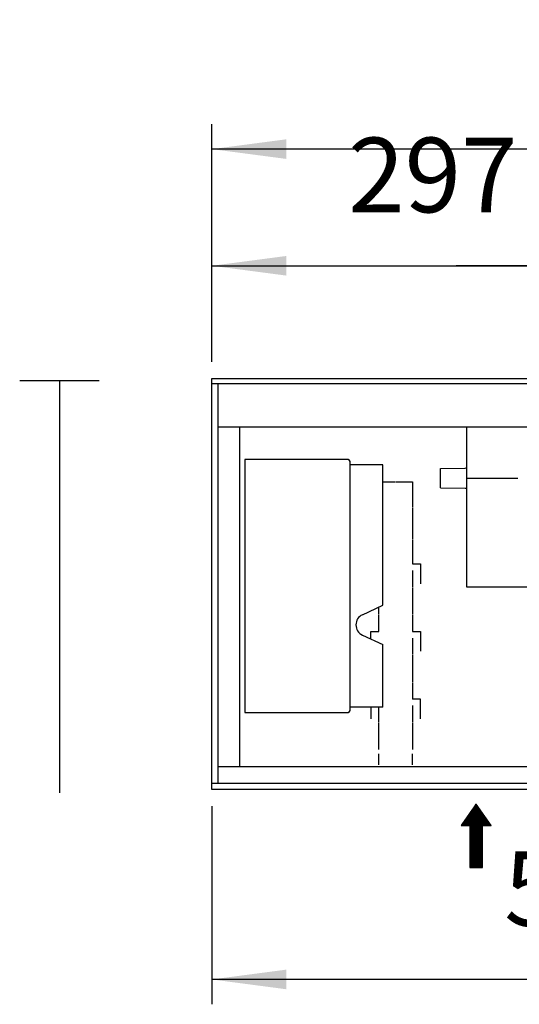
# Model space of a CAD drawing. Units: millimetres. Extents: x 3059 to 14441, y -16423 to -8970.
# Drawn here: x 5911 to 6288, y -14839 to -14096 of the extents above; entities that cross this region are included whole.
import ezdxf

# ---------------------------------------------------------------- set-up
doc = ezdxf.new("R2010")
doc.units = ezdxf.units.MM
doc.layers.add('1', color=7, linetype='Continuous')
doc.styles.add('CONVERTER_18', font='txt.shx', dxfattribs={"width": 0.9})
doc.dimstyles.new('ME10_DIM_168', dxfattribs={"dimtxt": 56.25, "dimasz": 56.25, "dimexe": 18.75, "dimexo": 12.5, "dimgap": 22.5, "dimtad": 1, "dimdec": 0, "dimdsep": 46, "dimtxsty": 'CONVERTER_18', "dimsah": 1, "dimcen": 0.09, "dimclrd": 6, "dimclre": 6, "dimclrt": 3, "dimadec": 0, "dimazin": 0, "dimtfac": 1, "dimtdec": 4, "dimtix": 1, "dimtmove": 0, "dimatfit": 3, "dimfxl": 1, "dimtolj": 1, "dimtzin": 0, "dimarcsym": 0})
doc.dimstyles.new('ME10_DIM_169', dxfattribs={"dimtxt": 56.25, "dimasz": 56.25, "dimexe": 18.75, "dimexo": 12.5, "dimgap": 22.5, "dimtad": 1, "dimdec": 0, "dimdsep": 46, "dimtxsty": 'CONVERTER_18', "dimsah": 1, "dimcen": 0.09, "dimclrd": 6, "dimclre": 6, "dimclrt": 3, "dimadec": 0, "dimazin": 0, "dimtfac": 1, "dimtdec": 4, "dimtix": 1, "dimtmove": 0, "dimatfit": 3, "dimfxl": 1, "dimtolj": 1, "dimtzin": 0, "dimarcsym": 0})
doc.dimstyles.new('ME10_DIM_172', dxfattribs={"dimtxt": 56.25, "dimasz": 56.25, "dimexe": 18.75, "dimexo": 12.5, "dimgap": 22.5, "dimtad": 1, "dimdec": 0, "dimdsep": 46, "dimtxsty": 'CONVERTER_18', "dimsah": 1, "dimcen": 0.09, "dimclrd": 6, "dimclre": 6, "dimclrt": 3, "dimadec": 0, "dimazin": 0, "dimtfac": 1, "dimtdec": 4, "dimtix": 1, "dimtmove": 0, "dimatfit": 3, "dimfxl": 1, "dimtolj": 1, "dimtzin": 0, "dimarcsym": 0})
doc.dimstyles.new('ME10_DIM_173', dxfattribs={"dimtxt": 56.25, "dimasz": 56.25, "dimexe": 18.75, "dimexo": 12.5, "dimgap": 22.5, "dimtad": 1, "dimdec": 0, "dimdsep": 46, "dimtxsty": 'CONVERTER_18', "dimsah": 1, "dimcen": 0.09, "dimclrd": 6, "dimclre": 6, "dimclrt": 3, "dimadec": 0, "dimazin": 0, "dimtfac": 1, "dimtdec": 4, "dimtix": 1, "dimtmove": 0, "dimatfit": 3, "dimfxl": 1, "dimtolj": 1, "dimtzin": 0, "dimarcsym": 0})

# ---------------------------------------------------------------- blocks, each defined once
blk = doc.blocks.new('*D161')
at = {"layer": '1', "color": 6, "linetype": 'Continuous'}
for p, q in [((6353.39, -14415.26), (6353.39, -14262.93)), ((6418.39, -14402.53), (6418.39, -14262.93)), ((6353.39, -14281.68), (6240.89, -14281.68)), ((6418.39, -14281.68), (6353.39, -14281.68)), ((6530.89, -14281.68), (6418.39, -14281.68))]:
    blk.add_line(p, q, dxfattribs=at)
at = {"layer": '1', "color": 6}
for points in [[(6297.14, -14289.08), (6297.14, -14274.27), (6353.39, -14281.68)], [(6474.64, -14274.27), (6474.64, -14289.08), (6418.39, -14281.68)]]:
    blk.add_solid(points, dxfattribs=at)
at = {"layer": '1', "color": 3, "insert": (6355.82, -14258.89), "char_height": 56.25, "attachment_point": 7, "rotation": 0.00014, "line_spacing_factor": 0.454545, "style": 'CONVERTER_18'}
blk.add_mtext('65', dxfattribs=at)
blk = doc.blocks.new('*D162')
at = {"layer": '1', "color": 6, "linetype": 'Continuous'}
for p, q in [((6056.39, -14354.18), (6056.39, -14262.93)), ((6353.39, -14415.26), (6353.39, -14262.93)), ((6056.39, -14281.68), (6353.39, -14281.68))]:
    blk.add_line(p, q, dxfattribs=at)
at = {"layer": '1', "color": 6}
for points in [[(6112.64, -14274.27), (6112.64, -14289.08), (6056.39, -14281.68)], [(6297.14, -14289.08), (6297.14, -14274.27), (6353.39, -14281.68)]]:
    blk.add_solid(points, dxfattribs=at)
at = {"layer": '1', "color": 3, "insert": (6159.27, -14258.89), "char_height": 56.25, "attachment_point": 7, "rotation": 0.00014, "line_spacing_factor": 0.454545, "style": 'CONVERTER_18'}
blk.add_mtext('297', dxfattribs=at)
blk = doc.blocks.new('*D165')
at = {"layer": '1', "color": 6, "linetype": 'Continuous'}
for p, q in [((6056.39, -14354.18), (6056.39, -14174.93)), ((8206.39, -14354.18), (8206.39, -14174.93)), ((8206.39, -14193.68), (6056.39, -14193.68))]:
    blk.add_line(p, q, dxfattribs=at)
at = {"layer": '1', "color": 6}
for points in [[(6112.64, -14186.27), (6112.64, -14201.08), (6056.39, -14193.68)], [(8150.14, -14201.08), (8150.14, -14186.27), (8206.39, -14193.68)]]:
    blk.add_solid(points, dxfattribs=at)
at = {"layer": '1', "color": 3, "insert": (7068.92, -14170.89), "char_height": 56.25, "attachment_point": 7, "rotation": 0.00014, "line_spacing_factor": 0.454545, "style": 'CONVERTER_18'}
blk.add_mtext('2150', dxfattribs=at)
blk = doc.blocks.new('*D166')
at = {"layer": '1', "color": 6, "linetype": 'Continuous'}
for p, q in [((6056.39, -14689.18), (6056.39, -14838.68)), ((6588.89, -14768.18), (6588.89, -14838.68)), ((6588.89, -14819.93), (6056.39, -14819.93))]:
    blk.add_line(p, q, dxfattribs=at)
at = {"layer": '1', "color": 6}
for points in [[(6112.64, -14812.52), (6112.64, -14827.33), (6056.39, -14819.93)], [(6532.64, -14827.33), (6532.64, -14812.52), (6588.89, -14819.93)]]:
    blk.add_solid(points, dxfattribs=at)
at = {"layer": '1', "color": 3, "insert": (6277.02, -14797.14), "char_height": 56.25, "attachment_point": 7, "rotation": 0.00014, "line_spacing_factor": 0.454545, "style": 'CONVERTER_18'}
blk.add_mtext('533', dxfattribs=at)

msp = doc.modelspace()

# ---------------------------------------------------------------- hatches: boundary and pattern name
at = {"layer": '1', "linetype": 'Continuous'}
h = msp.add_hatch(dxfattribs=at)
h.set_pattern_fill('_USER', color=6, scale=0.01, angle=45, pattern_type=0)
h.set_pattern_definition([(45, (0, 0), (-0.007071067812, 0.007071067812), [])])
h.paths.add_polyline_path([(6255.8875, -14687.6755), (6244.5219, -14703.9121), (6251.0166, -14703.9121), (6251.0166, -14735.5644), (6260.7585, -14735.5644), (6260.7585, -14703.9121), (6267.2532, -14703.9121)])

# ---------------------------------------------------------------- linework, layer by layer
at = {"color": 1, "linetype": 'Continuous'}
for p, q in [((6060.9875, -14370.6414), (6060.9875, -14672.1096)), ((6671.2703, -14403.4755), (6060.9875, -14403.4755)), ((6077.3875, -14403.4755), (6077.3875, -14659.4755)), ((6158.3875, -14427.6755), (6081.3875, -14427.6755)), ((6081.3875, -14427.6755), (6081.3875, -14618.6755)), ((6160.8875, -14616.1755), (6160.8875, -14430.1755)), ((6081.3875, -14618.6755), (6158.3875, -14618.6755)), ((6624.469, -14659.4755), (6060.9875, -14659.4755))]:
    msp.add_line(p, q, dxfattribs=at)
at = {"color": 6, "linetype": 'Continuous'}
for p, q in [((6248.6375, -14403.4755), (6248.6375, -14523.7792)), ((6185.3875, -14431.6755), (6160.8875, -14431.6755)), ((6185.3875, -14537.6511), (6185.3875, -14431.6755)), ((6228.9375, -14434.4796), (6247.6461, -14434.3164)), ((6247.6461, -14434.3164), (6248.3446, -14434.0235)), ((6185.3875, -14444.6755), (6194.8875, -14444.6755)), ((6195.3875, -14444.6755), (6207.8875, -14444.6755)), ((6207.8875, -14444.6755), (6207.8875, -14463.988)), ((6228.9375, -14449.1358), (6247.6461, -14449.2989)), ((6247.6461, -14449.2989), (6248.0553, -14449.4101)), ((6248.0553, -14449.4101), (6248.3446, -14449.5305)), ((6248.3446, -14449.5305), (6248.6376, -14450.232)), ((6207.8875, -14464.488), (6207.8875, -14487.613)), ((6207.8875, -14488.113), (6207.8875, -14506.4255)), ((6207.8875, -14506.4255), (6213.8875, -14506.4255)), ((6213.8875, -14506.4255), (6213.8875, -14521.4255)), ((6207.8875, -14511.4255), (6207.8875, -14523.9255)), ((6207.8875, -14524.4255), (6207.8875, -14544.4255)), ((6248.6375, -14523.7792), (6359.3875, -14523.7797)), ((6170.0097, -14544.8219), (6185.3875, -14537.6511)), ((6182.3875, -14544.4255), (6182.3875, -14539.05)), ((6182.3875, -14557.4255), (6182.3875, -14544.9255)), ((6207.8875, -14544.9255), (6207.8875, -14557.4255)), ((6170.0097, -14560.2291), (6185.3875, -14567.3999)), ((6176.3875, -14557.4255), (6182.3875, -14557.4255)), ((6176.3875, -14563.2031), (6176.3875, -14557.4255)), ((6207.8875, -14557.4255), (6213.8875, -14557.4255)), ((6207.8875, -14562.4255), (6207.8875, -14574.9255)), ((6213.8875, -14557.4255), (6213.8875, -14572.4255)), ((6185.3875, -14614.6755), (6185.3875, -14567.3999)), ((6207.8875, -14575.4255), (6207.8875, -14595.4255)), ((6207.8875, -14595.9255), (6207.8875, -14608.4255)), ((6213.8875, -14608.4255), (6207.8875, -14608.4255)), ((6207.8875, -14613.4255), (6207.8875, -14625.9255)), ((6213.8875, -14623.4255), (6213.8875, -14608.4255)), ((6185.3875, -14614.6755), (6160.8875, -14614.6755)), ((6176.3875, -14614.6755), (6176.3875, -14623.4255)), ((6182.3875, -14625.9255), (6182.3875, -14614.6755)), ((6182.3875, -14646.4255), (6182.3875, -14626.4255)), ((6207.8875, -14626.4255), (6207.8875, -14646.4255)), ((6182.3875, -14658.0755), (6182.3875, -14649.6755)), ((6207.8875, -14658.0755), (6207.8875, -14649.6755))]:
    msp.add_line(p, q, dxfattribs=at)
at = {"color": 1, "linetype": 'Continuous'}
for centre, start, end in [((6158.3875, -14430.1755), 0, 90), ((6158.3875, -14616.1755), 270, 0)]:
    msp.add_arc(centre, 2.5, start, end, dxfattribs=at)
at = {"color": 6, "linetype": 'Continuous'}
msp.add_arc((6173.602, -14552.5255), 8.5, 115, 245, dxfattribs=at)
at = {"layer": '1', "color": 6, "linetype": 'Continuous'}
for p, q in [((5911.3875, -14368.2281), (5971.3875, -14368.2281)), ((5941.3875, -14368.2281), (5941.3875, -14679.1655)), ((8206.3875, -14370.6414), (6056.3875, -14370.6414)), ((6228.9375, -14449.1358), (6228.9375, -14434.4796)), ((6248.6375, -14441.8077), (6287.4304, -14441.8077)), ((8206.3875, -14672.1096), (6056.3875, -14672.1096))]:
    msp.add_line(p, q, dxfattribs=at)
at = {"layer": '1', "color": 3, "linetype": 'Continuous'}
for p, q in [((6056.3875, -14366.6755), (8206.3875, -14366.6755)), ((6056.3875, -14676.6755), (6056.3875, -14366.6755)), ((8206.3875, -14676.6755), (6056.3875, -14676.6755))]:
    msp.add_line(p, q, dxfattribs=at)
at = {"layer": '1', "color": 250, "linetype": 'Continuous'}
for p, q in [((6255.8875, -14687.6755), (6244.5219, -14703.9121)), ((6267.2532, -14703.9121), (6255.8875, -14687.6755)), ((6244.5219, -14703.9121), (6251.0166, -14703.9121)), ((6251.0166, -14703.9121), (6251.0166, -14735.5644)), ((6260.7585, -14703.9121), (6267.2532, -14703.9121)), ((6260.7585, -14735.5644), (6260.7585, -14703.9121)), ((6251.0166, -14735.5644), (6260.7585, -14735.5644))]:
    msp.add_line(p, q, dxfattribs=at)

# ---------------------------------------------------------------- dimensions: what is measured, and where the dimension line sits
at = {"layer": '1'}
for base, p1, p2, dimstyle, picture, middle, turn in [((8206.3875, -14193.6755), (6056.3875, -14366.6755), (8206.3875, -14366.6755), 'ME10_DIM_172', '*D165', (7131.3875, -14149.7605), 0.0001389), ((6056.3875, -14281.6755), (6353.3875, -14427.7593), (6056.3875, -14366.6755), 'ME10_DIM_169', '*D162', (6204.8875, -14237.7605), 0.0001389), ((6418.3875, -14281.6755), (6353.3875, -14427.7593), (6418.3875, -14415.0252), 'ME10_DIM_168', '*D161', (6385.8875, -14237.7605), 0.0001389), ((6588.8875449315, -14819.9281872414), (6056.3875449315, -14676.6754753808), (6588.8875449315, -14755.6754753223), 'ME10_DIM_173', '*D166', (6322.6375449315, -14776.0132126221), 0.0001388889)]:
    dim = msp.add_linear_dim(base=base, p1=p1, p2=p2, dimstyle=dimstyle, dxfattribs=at)
    dim.commit()
    dim.dimension.update_dxf_attribs({"geometry": picture, "text_midpoint": middle, "text_rotation": turn})

doc.saveas('drawing.dxf')
